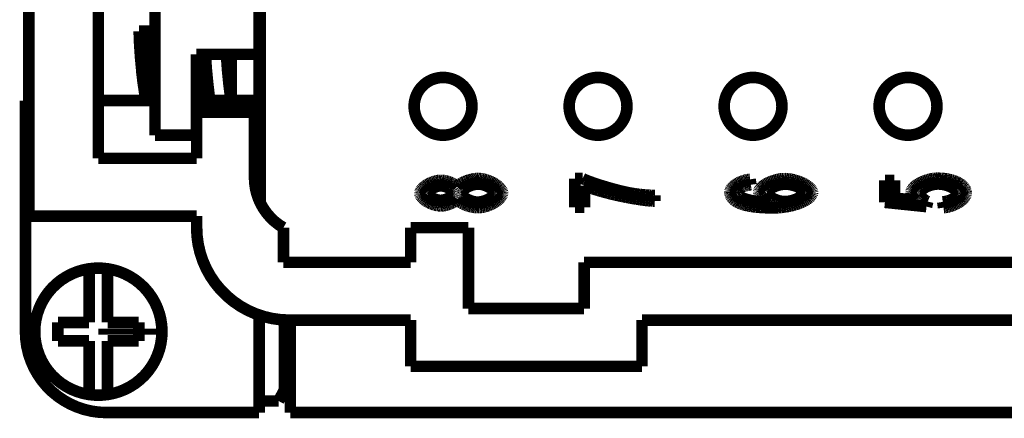
# Model space of a CAD drawing. Units: millimetres. Extents: x 0 to 210, y 0 to 297.
# Drawn here: x 24 to 66, y 78 to 95 of the extents above; entities that cross this region are included whole.
import ezdxf

# ---------------------------------------------------------------- set-up
doc = ezdxf.new("R2010")
doc.units = ezdxf.units.MM
doc.linetypes.add('CHAIN', pattern=[4, 1, -1, 1, -1])
doc.layers.add('Mittelpunktmarkierung_TC_020513_DIN_', color=7, linetype='Continuous')
doc.layers.add('Sichtbare_Kanten_TC_020513_DIN_', color=7, linetype='Continuous')

# ---------------------------------------------------------------- blocks, each defined once
blk = doc.blocks.new('TOP', base_point=(105, 148.5))
at = {"layer": 'Mittelpunktmarkierung_TC_020513_DIN_', "color": 7, "linetype": 'CHAIN', "const_width": 0.25}
blk.add_lwpolyline([(29.651, 81.92), (27.151, 81.92)], dxfattribs=at)
at = {"layer": 'Sichtbare_Kanten_TC_020513_DIN_', "color": 7, "linetype": 'Continuous', "const_width": 0.5}
for points in [[(24.151, 86.92), (24.151, 103.92)], [(34.151, 87.495), (34.151, 101.835)], [(27.151, 89.42), (27.151, 101.42)], [(29.601, 100.42), (29.601, 90.42)], [(34.101, 93.92), (34.101, 96.92)], [(28.914, 94.92), (29.21, 94.92)], [(29.21, 94.92), (29.21, 91.92)], [(29.601, 94.92), (29.21, 94.92)], [(31.391, 90.42), (31.391, 93.92)], [(31.391, 93.92), (32.101, 93.92)], [(31.401, 93.92), (31.401, 91.92)], [(34.101, 93.92), (32.101, 93.92)], [(32.901, 91.92), (32.901, 93.92)], [(34.101, 93.92), (34.101, 91.92)], [(29.028, 93.17), (29.034, 93.17)], [(24.001, 91.92), (24.001, 81.92)], [(24.151, 91.92), (24.001, 91.92)], [(29.601, 91.92), (27.151, 91.92)], [(32.901, 91.92), (31.391, 91.92)], [(32.901, 91.42), (32.901, 91.92)], [(34.101, 91.92), (32.901, 91.92)], [(34.101, 91.92), (34.101, 87.605)], [(31.401, 91.42), (31.401, 89.42)], [(33.901, 91.42), (31.401, 91.42)], [(33.901, 88.585), (33.901, 91.42)], [(34.101, 90.92), (34.151, 90.92)], [(29.601, 90.42), (31.391, 90.42)], [(31.401, 89.42), (27.151, 89.42)], [(41.32, 88.258), (41.364, 88.286)], [(41.364, 88.286), (41.41, 88.312)], [(41.41, 88.312), (41.458, 88.337)], [(41.458, 88.337), (41.507, 88.361)], [(41.507, 88.361), (41.557, 88.382)], [(41.557, 88.382), (41.608, 88.402)], [(41.608, 88.402), (41.66, 88.419)], [(41.66, 88.419), (41.712, 88.434)], [(41.712, 88.434), (41.763, 88.447)], [(41.763, 88.447), (41.815, 88.457)], [(41.815, 88.457), (41.865, 88.465)], [(41.865, 88.465), (41.915, 88.469)], [(41.915, 88.469), (41.963, 88.471)], [(41.963, 88.471), (41.994, 88.47)], [(41.994, 88.47), (42.026, 88.468)], [(42.026, 88.468), (42.059, 88.464)], [(42.059, 88.464), (42.093, 88.46)], [(42.093, 88.46), (42.127, 88.454)], [(42.127, 88.454), (42.162, 88.447)], [(42.162, 88.447), (42.196, 88.438)], [(42.196, 88.438), (42.231, 88.429)], [(42.231, 88.429), (42.266, 88.419)], [(42.266, 88.419), (42.301, 88.407)], [(42.301, 88.407), (42.335, 88.395)], [(42.335, 88.395), (42.368, 88.382)], [(42.368, 88.382), (42.401, 88.369)], [(42.401, 88.369), (42.433, 88.355)], [(42.433, 88.355), (42.464, 88.34)], [(42.464, 88.34), (42.493, 88.324)], [(42.493, 88.324), (42.521, 88.308)], [(42.521, 88.308), (42.548, 88.292)], [(42.548, 88.292), (42.573, 88.275)], [(42.745, 88.276), (42.773, 88.297)], [(42.773, 88.297), (42.804, 88.319)], [(42.804, 88.319), (42.837, 88.339)], [(42.837, 88.339), (42.872, 88.36)], [(42.872, 88.36), (42.909, 88.379)], [(42.909, 88.379), (42.949, 88.398)], [(42.949, 88.398), (42.989, 88.417)], [(42.989, 88.417), (43.031, 88.434)], [(43.031, 88.434), (43.075, 88.451)], [(43.075, 88.451), (43.119, 88.466)], [(43.119, 88.466), (43.164, 88.481)], [(43.164, 88.481), (43.209, 88.494)], [(43.209, 88.494), (43.255, 88.506)], [(43.255, 88.506), (43.301, 88.517)], [(43.301, 88.517), (43.346, 88.526)], [(43.367, 88.279), (43.326, 88.268)], [(43.346, 88.526), (43.392, 88.534)], [(43.408, 88.288), (43.367, 88.279)], [(43.392, 88.534), (43.436, 88.54)], [(43.449, 88.295), (43.408, 88.288)], [(43.436, 88.54), (43.48, 88.544)], [(43.49, 88.301), (43.449, 88.295)], [(43.48, 88.544), (43.523, 88.547)], [(43.53, 88.304), (43.49, 88.301)], [(43.523, 88.547), (43.564, 88.548)], [(43.569, 88.305), (43.53, 88.304)], [(43.564, 88.548), (43.621, 88.546)], [(43.608, 88.304), (43.569, 88.305)], [(43.647, 88.301), (43.608, 88.304)], [(43.621, 88.546), (43.679, 88.541)], [(43.687, 88.296), (43.647, 88.301)], [(43.679, 88.541), (43.738, 88.533)], [(43.727, 88.288), (43.687, 88.296)], [(43.767, 88.279), (43.727, 88.288)], [(43.738, 88.533), (43.798, 88.521)], [(43.807, 88.269), (43.767, 88.279)], [(43.798, 88.521), (43.858, 88.506)], [(43.858, 88.506), (43.919, 88.489)], [(43.919, 88.489), (43.978, 88.469)], [(43.978, 88.469), (44.038, 88.447)], [(44.038, 88.447), (44.096, 88.423)], [(44.096, 88.423), (44.153, 88.396)], [(44.153, 88.396), (44.208, 88.368)], [(44.208, 88.368), (44.262, 88.338)], [(44.262, 88.338), (44.313, 88.307)], [(44.313, 88.307), (44.361, 88.274)], [(47.751, 87.3), (47.751, 88.543)], [(47.751, 88.543), (48.084, 88.543)], [(48.084, 88.543), (48.133, 88.519)], [(48.133, 88.519), (48.19, 88.493)], [(48.19, 88.493), (48.254, 88.467)], [(48.254, 88.467), (48.325, 88.438)], [(48.325, 88.438), (48.402, 88.409)], [(48.402, 88.409), (48.485, 88.379)], [(48.485, 88.379), (48.573, 88.348)], [(48.573, 88.348), (48.665, 88.317)], [(48.665, 88.317), (48.761, 88.285)], [(48.761, 88.285), (48.859, 88.254)], [(54.655, 88.259), (54.693, 88.286)], [(54.693, 88.286), (54.734, 88.313)], [(54.734, 88.313), (54.777, 88.338)], [(54.777, 88.338), (54.822, 88.363)], [(54.822, 88.363), (54.868, 88.386)], [(54.868, 88.386), (54.916, 88.407)], [(54.916, 88.407), (54.965, 88.427)], [(54.965, 88.427), (55.015, 88.445)], [(55.015, 88.445), (55.066, 88.462)], [(55.066, 88.462), (55.117, 88.476)], [(55.117, 88.476), (55.169, 88.488)], [(55.169, 88.488), (55.22, 88.498)], [(55.22, 88.498), (55.272, 88.506)], [(55.272, 88.506), (55.323, 88.511)], [(55.323, 88.511), (55.358, 88.276)], [(55.921, 88.259), (55.968, 88.29)], [(55.968, 88.29), (56.019, 88.32)], [(56.019, 88.32), (56.073, 88.348)], [(56.073, 88.348), (56.129, 88.375)], [(56.129, 88.375), (56.188, 88.401)], [(56.188, 88.401), (56.249, 88.426)], [(56.249, 88.426), (56.311, 88.448)], [(56.311, 88.448), (56.375, 88.469)], [(56.375, 88.469), (56.439, 88.487)], [(56.439, 88.487), (56.504, 88.504)], [(56.504, 88.504), (56.57, 88.517)], [(56.57, 88.517), (56.635, 88.528)], [(56.671, 88.284), (56.625, 88.275)], [(56.635, 88.528), (56.7, 88.536)], [(56.717, 88.291), (56.671, 88.284)], [(56.7, 88.536), (56.765, 88.541)], [(56.763, 88.296), (56.717, 88.291)], [(56.809, 88.299), (56.763, 88.296)], [(56.765, 88.541), (56.828, 88.543)], [(56.855, 88.3), (56.809, 88.299)], [(56.828, 88.543), (56.885, 88.541)], [(56.902, 88.299), (56.855, 88.3)], [(56.885, 88.541), (56.946, 88.536)], [(56.95, 88.296), (56.902, 88.299)], [(56.946, 88.536), (57.01, 88.529)], [(56.998, 88.291), (56.95, 88.296)], [(57.046, 88.284), (56.998, 88.291)], [(57.01, 88.529), (57.077, 88.518)], [(57.093, 88.275), (57.046, 88.284)], [(57.077, 88.518), (57.146, 88.504)], [(57.146, 88.504), (57.216, 88.488)], [(57.216, 88.488), (57.286, 88.469)], [(57.286, 88.469), (57.355, 88.447)], [(57.355, 88.447), (57.424, 88.424)], [(57.424, 88.424), (57.491, 88.398)], [(57.491, 88.398), (57.556, 88.37)], [(57.556, 88.37), (57.619, 88.341)], [(57.619, 88.341), (57.678, 88.31)], [(57.678, 88.31), (57.734, 88.277)], [(57.734, 88.277), (57.786, 88.244)], [(61.151, 87.516), (61.151, 88.468)], [(61.151, 88.468), (61.562, 88.468)], [(61.562, 88.468), (61.562, 87.703)], [(62.509, 88.262), (62.557, 88.294)], [(62.557, 88.294), (62.608, 88.325)], [(62.608, 88.325), (62.662, 88.355)], [(62.662, 88.355), (62.718, 88.384)], [(62.718, 88.384), (62.777, 88.411)], [(62.777, 88.411), (62.838, 88.437)], [(62.838, 88.437), (62.9, 88.46)], [(62.9, 88.46), (62.964, 88.482)], [(62.964, 88.482), (63.028, 88.501)], [(63.028, 88.501), (63.093, 88.518)], [(63.093, 88.518), (63.159, 88.532)], [(63.159, 88.532), (63.224, 88.544)], [(63.223, 88.281), (63.176, 88.27)], [(63.269, 88.291), (63.223, 88.281)], [(63.224, 88.544), (63.289, 88.552)], [(63.316, 88.298), (63.269, 88.291)], [(63.289, 88.552), (63.353, 88.557)], [(63.363, 88.304), (63.316, 88.298)], [(63.353, 88.557), (63.416, 88.559)], [(63.41, 88.307), (63.363, 88.304)], [(63.456, 88.308), (63.41, 88.307)], [(63.416, 88.559), (63.455, 88.559)], [(63.455, 88.559), (63.495, 88.558)], [(63.505, 88.307), (63.456, 88.308)], [(63.495, 88.558), (63.533, 88.556)], [(63.554, 88.303), (63.505, 88.307)], [(63.533, 88.556), (63.571, 88.555)], [(63.604, 88.298), (63.554, 88.303)], [(63.571, 88.555), (63.609, 88.552)], [(63.654, 88.29), (63.604, 88.298)], [(63.609, 88.552), (63.646, 88.549)], [(63.646, 88.549), (63.683, 88.546)], [(63.703, 88.28), (63.654, 88.29)], [(63.683, 88.546), (63.72, 88.542)], [(63.753, 88.269), (63.703, 88.28)], [(63.72, 88.542), (63.756, 88.537)], [(63.756, 88.537), (63.791, 88.532)], [(63.791, 88.532), (63.826, 88.527)], [(63.826, 88.527), (63.861, 88.521)], [(63.861, 88.521), (63.895, 88.514)], [(63.895, 88.514), (63.929, 88.507)], [(63.929, 88.507), (63.962, 88.499)], [(63.962, 88.499), (63.994, 88.491)], [(63.994, 88.491), (64.027, 88.483)], [(64.027, 88.483), (64.059, 88.473)], [(64.059, 88.473), (64.09, 88.464)], [(64.09, 88.464), (64.121, 88.453)], [(64.121, 88.453), (64.151, 88.442)], [(64.151, 88.442), (64.181, 88.431)], [(64.181, 88.431), (64.211, 88.419)], [(64.211, 88.419), (64.24, 88.407)], [(64.24, 88.407), (64.275, 88.391)], [(64.275, 88.391), (64.308, 88.375)], [(64.308, 88.375), (64.34, 88.359)], [(64.34, 88.359), (64.37, 88.342)], [(64.37, 88.342), (64.399, 88.324)], [(64.399, 88.324), (64.426, 88.306)], [(64.426, 88.306), (64.452, 88.288)], [(64.452, 88.288), (64.476, 88.269)], [(41.051, 87.913), (41.054, 87.945)], [(41.054, 87.882), (41.051, 87.913)], [(41.054, 87.945), (41.062, 87.977)], [(41.061, 87.85), (41.054, 87.882)], [(41.062, 87.977), (41.075, 88.009)], [(41.075, 88.009), (41.092, 88.042)], [(41.092, 88.042), (41.114, 88.074)], [(41.114, 88.074), (41.14, 88.106)], [(41.14, 88.106), (41.17, 88.138)], [(41.17, 88.138), (41.203, 88.169)], [(41.203, 88.169), (41.239, 88.2)], [(41.239, 88.2), (41.278, 88.23)], [(41.278, 88.23), (41.32, 88.258)], [(41.405, 87.933), (41.403, 87.916)], [(41.403, 87.916), (41.405, 87.899)], [(41.41, 87.95), (41.405, 87.933)], [(41.405, 87.899), (41.409, 87.881)], [(41.409, 87.881), (41.417, 87.863)], [(41.417, 87.968), (41.41, 87.95)], [(41.428, 87.985), (41.417, 87.968)], [(41.417, 87.863), (41.427, 87.846)], [(41.441, 88.003), (41.428, 87.985)], [(41.457, 88.021), (41.441, 88.003)], [(41.475, 88.039), (41.457, 88.021)], [(41.496, 88.056), (41.475, 88.039)], [(41.518, 88.073), (41.496, 88.056)], [(41.542, 88.09), (41.518, 88.073)], [(41.567, 88.106), (41.542, 88.09)], [(41.594, 88.122), (41.567, 88.106)], [(41.622, 88.137), (41.594, 88.122)], [(41.651, 88.151), (41.622, 88.137)], [(41.681, 88.164), (41.651, 88.151)], [(41.712, 88.177), (41.681, 88.164)], [(41.743, 88.188), (41.712, 88.177)], [(41.775, 88.198), (41.743, 88.188)], [(41.806, 88.207), (41.775, 88.198)], [(41.838, 88.214), (41.806, 88.207)], [(41.869, 88.22), (41.838, 88.214)], [(41.9, 88.224), (41.869, 88.22)], [(41.931, 88.227), (41.9, 88.224)], [(41.961, 88.228), (41.931, 88.227)], [(41.989, 88.227), (41.961, 88.228)], [(42.019, 88.225), (41.989, 88.227)], [(42.049, 88.22), (42.019, 88.225)], [(42.079, 88.215), (42.049, 88.22)], [(42.11, 88.207), (42.079, 88.215)], [(42.141, 88.199), (42.11, 88.207)], [(42.171, 88.189), (42.141, 88.199)], [(42.201, 88.178), (42.171, 88.189)], [(42.231, 88.166), (42.201, 88.178)], [(42.26, 88.153), (42.231, 88.166)], [(42.288, 88.139), (42.26, 88.153)], [(42.315, 88.124), (42.288, 88.139)], [(42.341, 88.109), (42.315, 88.124)], [(42.366, 88.093), (42.341, 88.109)], [(42.389, 88.076), (42.366, 88.093)], [(42.41, 88.059), (42.389, 88.076)], [(42.43, 88.042), (42.41, 88.059)], [(42.447, 88.024), (42.43, 88.042)], [(42.463, 88.007), (42.447, 88.024)], [(42.475, 87.989), (42.463, 88.007)], [(42.486, 87.971), (42.475, 87.989)], [(42.475, 87.846), (42.486, 87.864)], [(42.493, 87.953), (42.486, 87.971)], [(42.486, 87.864), (42.493, 87.883)], [(42.498, 87.936), (42.493, 87.953)], [(42.493, 87.883), (42.498, 87.901)], [(42.5, 87.919), (42.498, 87.936)], [(42.498, 87.901), (42.5, 87.919)], [(42.573, 88.275), (42.596, 88.258)], [(42.596, 88.258), (42.616, 88.241)], [(42.616, 88.241), (42.635, 88.223)], [(42.635, 88.223), (42.651, 88.206)], [(42.651, 88.206), (42.665, 88.188)], [(42.665, 88.188), (42.68, 88.21)], [(42.68, 88.21), (42.698, 88.232)], [(42.698, 88.232), (42.72, 88.254)], [(42.72, 88.254), (42.745, 88.276)], [(42.854, 87.932), (42.852, 87.911)], [(42.852, 87.911), (42.854, 87.889)], [(42.86, 87.954), (42.854, 87.932)], [(42.854, 87.889), (42.86, 87.868)], [(42.87, 87.977), (42.86, 87.954)], [(42.86, 87.868), (42.869, 87.846)], [(42.883, 87.999), (42.87, 87.977)], [(42.9, 88.022), (42.883, 87.999)], [(42.92, 88.044), (42.9, 88.022)], [(42.943, 88.067), (42.92, 88.044)], [(42.968, 88.089), (42.943, 88.067)], [(42.996, 88.111), (42.968, 88.089)], [(43.027, 88.132), (42.996, 88.111)], [(43.059, 88.152), (43.027, 88.132)], [(43.093, 88.172), (43.059, 88.152)], [(43.129, 88.191), (43.093, 88.172)], [(43.167, 88.209), (43.129, 88.191)], [(43.205, 88.226), (43.167, 88.209)], [(43.245, 88.241), (43.205, 88.226)], [(43.285, 88.255), (43.245, 88.241)], [(43.326, 88.268), (43.285, 88.255)], [(43.847, 88.256), (43.807, 88.269)], [(43.886, 88.242), (43.847, 88.256)], [(43.925, 88.227), (43.886, 88.242)], [(43.963, 88.211), (43.925, 88.227)], [(43.999, 88.193), (43.963, 88.211)], [(44.034, 88.175), (43.999, 88.193)], [(44.068, 88.156), (44.034, 88.175)], [(44.099, 88.136), (44.068, 88.156)], [(44.129, 88.115), (44.099, 88.136)], [(44.157, 88.094), (44.129, 88.115)], [(44.182, 88.072), (44.157, 88.094)], [(44.204, 88.05), (44.182, 88.072)], [(44.224, 88.028), (44.204, 88.05)], [(44.24, 88.006), (44.224, 88.028)], [(44.253, 87.983), (44.24, 88.006)], [(44.24, 87.835), (44.253, 87.858)], [(44.263, 87.962), (44.253, 87.983)], [(44.253, 87.858), (44.263, 87.879)], [(44.269, 87.94), (44.263, 87.962)], [(44.263, 87.879), (44.269, 87.9)], [(44.271, 87.919), (44.269, 87.94)], [(44.269, 87.9), (44.271, 87.919)], [(44.361, 88.274), (44.406, 88.24)], [(44.406, 88.24), (44.448, 88.206)], [(44.448, 88.206), (44.486, 88.17)], [(44.486, 88.17), (44.521, 88.134)], [(44.521, 88.134), (44.55, 88.098)], [(44.55, 88.098), (44.576, 88.061)], [(44.576, 88.061), (44.596, 88.024)], [(44.596, 88.024), (44.611, 87.988)], [(44.611, 87.988), (44.62, 87.952)], [(44.62, 87.88), (44.611, 87.844)], [(44.62, 87.952), (44.623, 87.916)], [(44.623, 87.916), (44.62, 87.88)], [(48.234, 88.21), (48.165, 88.241)], [(48.165, 88.241), (48.165, 87.3)], [(48.317, 88.177), (48.234, 88.21)], [(48.413, 88.141), (48.317, 88.177)], [(48.52, 88.104), (48.413, 88.141)], [(48.638, 88.066), (48.52, 88.104)], [(48.765, 88.027), (48.638, 88.066)], [(48.9, 87.988), (48.765, 88.027)], [(48.859, 88.254), (48.961, 88.222)], [(49.041, 87.949), (48.9, 87.988)], [(48.961, 88.222), (49.065, 88.191)], [(49.189, 87.91), (49.041, 87.949)], [(49.065, 88.191), (49.169, 88.16)], [(49.169, 88.16), (49.275, 88.129)], [(49.34, 87.872), (49.189, 87.91)], [(49.275, 88.129), (49.381, 88.1)], [(49.495, 87.835), (49.34, 87.872)], [(49.381, 88.1), (49.486, 88.072)], [(49.486, 88.072), (49.591, 88.044)], [(49.591, 88.044), (49.693, 88.018)], [(49.693, 88.018), (49.794, 87.994)], [(49.794, 87.994), (49.892, 87.972)], [(49.892, 87.972), (49.986, 87.951)], [(49.986, 87.951), (50.076, 87.932)], [(50.076, 87.932), (50.162, 87.916)], [(50.162, 87.916), (50.243, 87.903)], [(50.243, 87.903), (50.279, 87.897)], [(50.279, 87.897), (50.317, 87.891)], [(50.317, 87.891), (50.354, 87.885)], [(50.354, 87.885), (50.392, 87.88)], [(50.392, 87.88), (50.43, 87.875)], [(50.43, 87.875), (50.468, 87.87)], [(50.468, 87.87), (50.506, 87.865)], [(50.506, 87.865), (50.545, 87.861)], [(50.545, 87.861), (50.584, 87.856)], [(50.584, 87.856), (50.624, 87.852)], [(50.624, 87.852), (50.663, 87.848)], [(54.451, 87.967), (54.453, 87.995)], [(54.452, 87.941), (54.451, 87.967)], [(54.454, 87.917), (54.452, 87.941)], [(54.453, 87.995), (54.46, 88.024)], [(54.457, 87.893), (54.454, 87.917)], [(54.462, 87.869), (54.457, 87.893)], [(54.46, 88.024), (54.472, 88.054)], [(54.468, 87.845), (54.462, 87.869)], [(54.472, 88.054), (54.487, 88.084)], [(54.487, 88.084), (54.507, 88.113)], [(54.507, 88.113), (54.53, 88.143)], [(54.53, 88.143), (54.557, 88.173)], [(54.557, 88.173), (54.586, 88.202)], [(54.586, 88.202), (54.619, 88.231)], [(54.619, 88.231), (54.655, 88.259)], [(54.804, 87.974), (54.803, 87.962)], [(54.803, 87.962), (54.803, 87.951)], [(54.803, 87.951), (54.803, 87.941)], [(54.803, 87.941), (54.804, 87.932)], [(54.806, 87.985), (54.804, 87.974)], [(54.804, 87.932), (54.805, 87.923)], [(54.805, 87.923), (54.806, 87.914)], [(54.808, 87.996), (54.806, 87.985)], [(54.806, 87.914), (54.808, 87.905)], [(54.811, 88.008), (54.808, 87.996)], [(54.808, 87.905), (54.81, 87.896)], [(54.81, 87.896), (54.813, 87.887)], [(54.815, 88.018), (54.811, 88.008)], [(54.813, 87.887), (54.816, 87.879)], [(54.819, 88.029), (54.815, 88.018)], [(54.816, 87.879), (54.819, 87.87)], [(54.824, 88.04), (54.819, 88.029)], [(54.819, 87.87), (54.823, 87.861)], [(54.823, 87.861), (54.827, 87.853)], [(54.829, 88.05), (54.824, 88.04)], [(54.827, 87.853), (54.832, 87.845)], [(54.835, 88.061), (54.829, 88.05)], [(54.842, 88.071), (54.835, 88.061)], [(54.849, 88.081), (54.842, 88.071)], [(54.857, 88.09), (54.849, 88.081)], [(54.866, 88.1), (54.857, 88.09)], [(54.875, 88.11), (54.866, 88.1)], [(54.885, 88.119), (54.875, 88.11)], [(54.896, 88.128), (54.885, 88.119)], [(54.907, 88.137), (54.896, 88.128)], [(54.919, 88.146), (54.907, 88.137)], [(54.931, 88.155), (54.919, 88.146)], [(54.944, 88.163), (54.931, 88.155)], [(54.958, 88.172), (54.944, 88.163)], [(54.972, 88.18), (54.958, 88.172)], [(54.987, 88.188), (54.972, 88.18)], [(54.997, 88.193), (54.987, 88.188)], [(55.008, 88.197), (54.997, 88.193)], [(55.019, 88.202), (55.008, 88.197)], [(55.03, 88.206), (55.019, 88.202)], [(55.042, 88.21), (55.03, 88.206)], [(55.054, 88.215), (55.042, 88.21)], [(55.067, 88.219), (55.054, 88.215)], [(55.081, 88.223), (55.067, 88.219)], [(55.094, 88.227), (55.081, 88.223)], [(55.109, 88.231), (55.094, 88.227)], [(55.123, 88.234), (55.109, 88.231)], [(55.139, 88.238), (55.123, 88.234)], [(55.154, 88.242), (55.139, 88.238)], [(55.17, 88.245), (55.154, 88.242)], [(55.187, 88.249), (55.17, 88.245)], [(55.204, 88.252), (55.187, 88.249)], [(55.222, 88.255), (55.204, 88.252)], [(55.24, 88.259), (55.222, 88.255)], [(55.258, 88.262), (55.24, 88.259)], [(55.277, 88.265), (55.258, 88.262)], [(55.297, 88.268), (55.277, 88.265)], [(55.317, 88.271), (55.297, 88.268)], [(55.337, 88.273), (55.317, 88.271)], [(55.358, 88.276), (55.337, 88.273)], [(55.694, 87.977), (55.697, 88.007)], [(55.695, 87.96), (55.694, 87.977)], [(55.699, 87.941), (55.695, 87.96)], [(55.697, 88.007), (55.707, 88.038)], [(55.704, 87.922), (55.699, 87.941)], [(55.712, 87.901), (55.704, 87.922)], [(55.707, 88.038), (55.722, 88.069)], [(55.722, 87.88), (55.712, 87.901)], [(55.722, 88.069), (55.743, 88.101)], [(55.734, 87.859), (55.722, 87.88)], [(55.747, 87.837), (55.734, 87.859)], [(55.743, 88.101), (55.77, 88.133)], [(55.77, 88.133), (55.801, 88.165)], [(55.801, 88.165), (55.837, 88.197)], [(55.837, 88.197), (55.877, 88.228)], [(55.877, 88.228), (55.921, 88.259)], [(56.075, 87.95), (56.073, 87.929)], [(56.073, 87.929), (56.075, 87.909)], [(56.081, 87.97), (56.075, 87.95)], [(56.075, 87.909), (56.081, 87.888)], [(56.092, 87.991), (56.081, 87.97)], [(56.081, 87.888), (56.092, 87.867)], [(56.106, 88.012), (56.092, 87.991)], [(56.092, 87.867), (56.106, 87.845)], [(56.123, 88.034), (56.106, 88.012)], [(56.144, 88.055), (56.123, 88.034)], [(56.168, 88.076), (56.144, 88.055)], [(56.195, 88.097), (56.168, 88.076)], [(56.225, 88.117), (56.195, 88.097)], [(56.257, 88.137), (56.225, 88.117)], [(56.291, 88.156), (56.257, 88.137)], [(56.328, 88.175), (56.291, 88.156)], [(56.366, 88.192), (56.328, 88.175)], [(56.406, 88.209), (56.366, 88.192)], [(56.448, 88.225), (56.406, 88.209)], [(56.491, 88.24), (56.448, 88.225)], [(56.535, 88.253), (56.491, 88.24)], [(56.579, 88.265), (56.535, 88.253)], [(56.625, 88.275), (56.579, 88.265)], [(57.141, 88.264), (57.093, 88.275)], [(57.188, 88.252), (57.141, 88.264)], [(57.233, 88.239), (57.188, 88.252)], [(57.278, 88.225), (57.233, 88.239)], [(57.322, 88.209), (57.278, 88.225)], [(57.364, 88.192), (57.322, 88.209)], [(57.404, 88.175), (57.364, 88.192)], [(57.442, 88.156), (57.404, 88.175)], [(57.478, 88.137), (57.442, 88.156)], [(57.512, 88.118), (57.478, 88.137)], [(57.543, 88.098), (57.512, 88.118)], [(57.571, 88.077), (57.543, 88.098)], [(57.596, 88.057), (57.571, 88.077)], [(57.618, 88.036), (57.596, 88.057)], [(57.617, 87.837), (57.636, 87.859)], [(57.637, 88.016), (57.618, 88.036)], [(57.636, 87.859), (57.651, 87.88)], [(57.651, 87.996), (57.637, 88.016)], [(57.662, 87.976), (57.651, 87.996)], [(57.651, 87.88), (57.662, 87.9)], [(57.669, 87.956), (57.662, 87.976)], [(57.662, 87.9), (57.669, 87.92)], [(57.671, 87.937), (57.669, 87.956)], [(57.669, 87.92), (57.671, 87.937)], [(57.786, 88.244), (57.833, 88.21)], [(57.833, 88.21), (57.876, 88.175)], [(57.876, 88.175), (57.914, 88.14)], [(57.914, 88.14), (57.947, 88.105)], [(57.947, 88.105), (57.974, 88.071)], [(57.974, 88.071), (57.995, 88.037)], [(58.007, 87.867), (57.987, 87.829)], [(57.995, 88.037), (58.011, 88.004)], [(58.019, 87.905), (58.007, 87.867)], [(58.011, 88.004), (58.02, 87.972)], [(58.023, 87.943), (58.019, 87.905)], [(58.02, 87.972), (58.023, 87.943)], [(62.282, 87.964), (62.285, 87.996)], [(62.282, 87.948), (62.282, 87.964)], [(62.284, 87.932), (62.282, 87.948)], [(62.286, 87.916), (62.284, 87.932)], [(62.285, 87.996), (62.295, 88.028)], [(62.288, 87.901), (62.286, 87.916)], [(62.292, 87.885), (62.288, 87.901)], [(62.296, 87.869), (62.292, 87.885)], [(62.295, 88.028), (62.31, 88.062)], [(62.301, 87.854), (62.296, 87.869)], [(62.306, 87.838), (62.301, 87.854)], [(62.31, 88.062), (62.331, 88.095)], [(62.331, 88.095), (62.358, 88.129)], [(62.358, 88.129), (62.389, 88.163)], [(62.389, 88.163), (62.425, 88.196)], [(62.425, 88.196), (62.465, 88.23)], [(62.465, 88.23), (62.509, 88.262)], [(62.663, 87.923), (62.661, 87.9)], [(62.661, 87.9), (62.662, 87.885)], [(62.662, 87.885), (62.665, 87.87)], [(62.67, 87.947), (62.663, 87.923)], [(62.665, 87.87), (62.669, 87.854)], [(62.669, 87.854), (62.676, 87.838)], [(62.68, 87.97), (62.67, 87.947)], [(62.694, 87.994), (62.68, 87.97)], [(62.712, 88.018), (62.694, 87.994)], [(62.733, 88.041), (62.712, 88.018)], [(62.758, 88.065), (62.733, 88.041)], [(62.785, 88.088), (62.758, 88.065)], [(62.815, 88.11), (62.785, 88.088)], [(62.848, 88.132), (62.815, 88.11)], [(62.883, 88.153), (62.848, 88.132)], [(62.92, 88.173), (62.883, 88.153)], [(62.959, 88.192), (62.92, 88.173)], [(63, 88.21), (62.959, 88.192)], [(63.043, 88.227), (63, 88.21)], [(63.086, 88.243), (63.043, 88.227)], [(63.131, 88.257), (63.086, 88.243)], [(63.176, 88.27), (63.131, 88.257)], [(63.802, 88.256), (63.753, 88.269)], [(63.85, 88.241), (63.802, 88.256)], [(63.897, 88.226), (63.85, 88.241)], [(63.943, 88.208), (63.897, 88.226)], [(63.987, 88.19), (63.943, 88.208)], [(64.029, 88.17), (63.987, 88.19)], [(64.07, 88.15), (64.029, 88.17)], [(64.108, 88.129), (64.07, 88.15)], [(64.143, 88.107), (64.108, 88.129)], [(64.176, 88.085), (64.143, 88.107)], [(64.206, 88.062), (64.176, 88.085)], [(64.233, 88.039), (64.206, 88.062)], [(64.256, 88.016), (64.233, 88.039)], [(64.276, 87.993), (64.256, 88.016)], [(64.291, 87.97), (64.276, 87.993)], [(64.303, 87.947), (64.291, 87.97)], [(64.297, 87.847), (64.306, 87.866)], [(64.31, 87.925), (64.303, 87.947)], [(64.306, 87.866), (64.311, 87.885)], [(64.312, 87.903), (64.31, 87.925)], [(64.311, 87.885), (64.312, 87.903)], [(64.476, 88.269), (64.499, 88.25)], [(64.499, 88.25), (64.52, 88.23)], [(64.52, 88.23), (64.54, 88.209)], [(64.54, 88.209), (64.558, 88.189)], [(64.558, 88.189), (64.575, 88.167)], [(64.575, 88.167), (64.591, 88.146)], [(64.591, 88.146), (64.605, 88.124)], [(64.605, 88.124), (64.617, 88.101)], [(64.617, 88.101), (64.628, 88.078)], [(64.628, 88.078), (64.638, 88.054)], [(64.638, 88.054), (64.646, 88.03)], [(64.646, 88.03), (64.653, 88.006)], [(64.653, 88.006), (64.658, 87.98)], [(64.662, 87.87), (64.654, 87.836)], [(64.658, 87.98), (64.661, 87.955)], [(64.661, 87.955), (64.664, 87.929)], [(64.664, 87.903), (64.662, 87.87)], [(64.664, 87.929), (64.664, 87.903)], [(41.074, 87.818), (41.061, 87.85)], [(41.091, 87.785), (41.074, 87.818)], [(41.113, 87.753), (41.091, 87.785)], [(41.138, 87.721), (41.113, 87.753)], [(41.167, 87.69), (41.138, 87.721)], [(41.2, 87.659), (41.167, 87.69)], [(41.236, 87.628), (41.2, 87.659)], [(41.274, 87.599), (41.236, 87.628)], [(41.315, 87.57), (41.274, 87.599)], [(41.359, 87.543), (41.315, 87.57)], [(41.404, 87.517), (41.359, 87.543)], [(41.451, 87.493), (41.404, 87.517)], [(41.427, 87.846), (41.44, 87.828)], [(41.44, 87.828), (41.456, 87.81)], [(41.5, 87.47), (41.451, 87.493)], [(41.456, 87.81), (41.473, 87.792)], [(41.473, 87.792), (41.493, 87.775)], [(41.493, 87.775), (41.514, 87.757)], [(41.549, 87.448), (41.5, 87.47)], [(41.514, 87.757), (41.537, 87.741)], [(41.537, 87.741), (41.562, 87.724)], [(41.6, 87.429), (41.549, 87.448)], [(41.562, 87.724), (41.588, 87.709)], [(41.588, 87.709), (41.615, 87.694)], [(41.651, 87.412), (41.6, 87.429)], [(41.615, 87.694), (41.643, 87.68)], [(41.643, 87.68), (41.672, 87.667)], [(41.672, 87.667), (41.701, 87.654)], [(41.701, 87.654), (41.731, 87.643)], [(41.731, 87.643), (41.761, 87.633)], [(41.761, 87.633), (41.791, 87.625)], [(41.791, 87.625), (41.821, 87.617)], [(41.821, 87.617), (41.851, 87.612)], [(41.851, 87.612), (41.88, 87.607)], [(41.88, 87.607), (41.909, 87.605)], [(41.909, 87.605), (41.937, 87.604)], [(41.937, 87.604), (41.968, 87.605)], [(41.968, 87.605), (42, 87.607)], [(42, 87.607), (42.032, 87.612)], [(42.032, 87.612), (42.065, 87.617)], [(42.065, 87.617), (42.097, 87.625)], [(42.097, 87.625), (42.129, 87.633)], [(42.129, 87.633), (42.161, 87.643)], [(42.161, 87.643), (42.193, 87.654)], [(42.193, 87.654), (42.224, 87.666)], [(42.224, 87.666), (42.254, 87.679)], [(42.254, 87.679), (42.283, 87.693)], [(42.283, 87.693), (42.311, 87.708)], [(42.332, 87.437), (42.297, 87.425)], [(42.311, 87.708), (42.338, 87.724)], [(42.366, 87.45), (42.332, 87.437)], [(42.338, 87.724), (42.363, 87.74)], [(42.363, 87.74), (42.387, 87.757)], [(42.399, 87.464), (42.366, 87.45)], [(42.387, 87.757), (42.409, 87.774)], [(42.431, 87.479), (42.399, 87.464)], [(42.409, 87.774), (42.429, 87.792)], [(42.429, 87.792), (42.447, 87.81)], [(42.462, 87.494), (42.431, 87.479)], [(42.447, 87.81), (42.462, 87.828)], [(42.462, 87.828), (42.475, 87.846)], [(42.492, 87.51), (42.462, 87.494)], [(42.521, 87.526), (42.492, 87.51)], [(42.547, 87.543), (42.521, 87.526)], [(42.572, 87.561), (42.547, 87.543)], [(42.595, 87.578), (42.572, 87.561)], [(42.616, 87.596), (42.595, 87.578)], [(42.635, 87.615), (42.616, 87.596)], [(42.651, 87.633), (42.635, 87.615)], [(42.665, 87.652), (42.651, 87.633)], [(42.677, 87.63), (42.665, 87.652)], [(42.693, 87.608), (42.677, 87.63)], [(42.713, 87.585), (42.693, 87.608)], [(42.736, 87.563), (42.713, 87.585)], [(42.761, 87.542), (42.736, 87.563)], [(42.79, 87.52), (42.761, 87.542)], [(42.822, 87.499), (42.79, 87.52)], [(42.855, 87.478), (42.822, 87.499)], [(42.892, 87.458), (42.855, 87.478)], [(42.869, 87.846), (42.883, 87.824)], [(42.883, 87.824), (42.899, 87.802)], [(42.93, 87.438), (42.892, 87.458)], [(42.899, 87.802), (42.919, 87.78)], [(42.919, 87.78), (42.941, 87.758)], [(42.969, 87.42), (42.93, 87.438)], [(42.941, 87.758), (42.967, 87.736)], [(42.967, 87.736), (42.994, 87.715)], [(42.994, 87.715), (43.024, 87.695)], [(43.024, 87.695), (43.056, 87.675)], [(43.056, 87.675), (43.089, 87.655)], [(43.089, 87.655), (43.125, 87.637)], [(43.125, 87.637), (43.161, 87.62)], [(43.161, 87.62), (43.199, 87.604)], [(43.199, 87.604), (43.237, 87.589)], [(43.237, 87.589), (43.277, 87.575)], [(43.277, 87.575), (43.317, 87.563)], [(43.317, 87.563), (43.357, 87.552)], [(43.357, 87.552), (43.397, 87.543)], [(43.397, 87.543), (43.437, 87.536)], [(43.437, 87.536), (43.476, 87.531)], [(43.476, 87.531), (43.515, 87.528)], [(43.515, 87.528), (43.553, 87.526)], [(43.553, 87.526), (43.586, 87.527)], [(43.586, 87.527), (43.621, 87.53)], [(43.621, 87.53), (43.658, 87.535)], [(43.658, 87.535), (43.697, 87.542)], [(43.697, 87.542), (43.738, 87.551)], [(43.738, 87.551), (43.779, 87.561)], [(43.779, 87.561), (43.821, 87.573)], [(43.821, 87.573), (43.862, 87.587)], [(43.862, 87.587), (43.904, 87.602)], [(43.904, 87.602), (43.944, 87.619)], [(43.944, 87.619), (43.984, 87.637)], [(43.984, 87.637), (44.022, 87.657)], [(44.022, 87.657), (44.058, 87.677)], [(44.058, 87.677), (44.092, 87.699)], [(44.092, 87.699), (44.124, 87.721)], [(44.149, 87.436), (44.092, 87.409)], [(44.124, 87.721), (44.153, 87.743)], [(44.205, 87.464), (44.149, 87.436)], [(44.153, 87.743), (44.18, 87.766)], [(44.18, 87.766), (44.203, 87.79)], [(44.203, 87.79), (44.223, 87.813)], [(44.259, 87.494), (44.205, 87.464)], [(44.223, 87.813), (44.24, 87.835)], [(44.31, 87.525), (44.259, 87.494)], [(44.359, 87.558), (44.31, 87.525)], [(44.405, 87.592), (44.359, 87.558)], [(44.447, 87.626), (44.405, 87.592)], [(44.486, 87.662), (44.447, 87.626)], [(44.52, 87.698), (44.486, 87.662)], [(44.55, 87.734), (44.52, 87.698)], [(44.575, 87.771), (44.55, 87.734)], [(44.596, 87.808), (44.575, 87.771)], [(44.611, 87.844), (44.596, 87.808)], [(49.652, 87.8), (49.495, 87.835)], [(49.809, 87.767), (49.652, 87.8)], [(49.966, 87.735), (49.809, 87.767)], [(50.121, 87.706), (49.966, 87.735)], [(50.273, 87.679), (50.121, 87.706)], [(50.42, 87.654), (50.273, 87.679)], [(50.561, 87.633), (50.42, 87.654)], [(50.694, 87.614), (50.561, 87.633)], [(50.663, 87.848), (50.703, 87.844)], [(50.82, 87.598), (50.694, 87.614)], [(50.703, 87.844), (50.744, 87.84)], [(50.744, 87.84), (50.784, 87.837)], [(50.784, 87.837), (50.825, 87.833)], [(50.935, 87.586), (50.82, 87.598)], [(50.825, 87.833), (50.866, 87.83)], [(50.866, 87.83), (50.908, 87.827)], [(50.908, 87.827), (50.949, 87.825)], [(51.038, 87.577), (50.935, 87.586)], [(50.949, 87.825), (50.991, 87.822)], [(50.991, 87.822), (51.034, 87.82)], [(51.034, 87.82), (51.076, 87.817)], [(51.129, 87.571), (51.038, 87.577)], [(51.076, 87.817), (51.119, 87.815)], [(51.119, 87.815), (51.162, 87.814)], [(51.206, 87.569), (51.129, 87.571)], [(51.162, 87.814), (51.206, 87.812)], [(51.206, 87.812), (51.206, 87.569)], [(54.476, 87.822), (54.468, 87.845)], [(54.485, 87.8), (54.476, 87.822)], [(54.495, 87.778), (54.485, 87.8)], [(54.507, 87.756), (54.495, 87.778)], [(54.52, 87.734), (54.507, 87.756)], [(54.535, 87.714), (54.52, 87.734)], [(54.551, 87.693), (54.535, 87.714)], [(54.568, 87.673), (54.551, 87.693)], [(54.587, 87.654), (54.568, 87.673)], [(54.607, 87.634), (54.587, 87.654)], [(54.629, 87.616), (54.607, 87.634)], [(54.652, 87.597), (54.629, 87.616)], [(54.676, 87.579), (54.652, 87.597)], [(54.702, 87.562), (54.676, 87.579)], [(54.729, 87.545), (54.702, 87.562)], [(54.757, 87.528), (54.729, 87.545)], [(54.787, 87.512), (54.757, 87.528)], [(54.819, 87.496), (54.787, 87.512)], [(54.851, 87.481), (54.819, 87.496)], [(54.832, 87.845), (54.837, 87.836)], [(54.837, 87.836), (54.842, 87.828)], [(54.842, 87.828), (54.848, 87.82)], [(54.848, 87.82), (54.854, 87.812)], [(54.891, 87.464), (54.851, 87.481)], [(54.854, 87.812), (54.861, 87.804)], [(54.861, 87.804), (54.868, 87.796)], [(54.868, 87.796), (54.875, 87.788)], [(54.875, 87.788), (54.883, 87.781)], [(54.883, 87.781), (54.891, 87.773)], [(54.891, 87.773), (54.9, 87.765)], [(54.932, 87.448), (54.891, 87.464)], [(54.9, 87.765), (54.909, 87.758)], [(54.909, 87.758), (54.918, 87.751)], [(54.918, 87.751), (54.938, 87.737)], [(54.975, 87.433), (54.932, 87.448)], [(54.938, 87.737), (54.963, 87.723)], [(54.963, 87.723), (54.992, 87.709)], [(55.02, 87.418), (54.975, 87.433)], [(54.992, 87.709), (55.024, 87.695)], [(55.024, 87.695), (55.061, 87.681)], [(55.061, 87.681), (55.1, 87.667)], [(55.1, 87.667), (55.143, 87.654)], [(55.143, 87.654), (55.189, 87.64)], [(55.189, 87.64), (55.237, 87.627)], [(55.237, 87.627), (55.288, 87.615)], [(55.288, 87.615), (55.342, 87.602)], [(55.342, 87.602), (55.397, 87.59)], [(55.397, 87.59), (55.455, 87.579)], [(55.455, 87.579), (55.514, 87.569)], [(55.514, 87.569), (55.575, 87.559)], [(55.575, 87.559), (55.638, 87.55)], [(55.638, 87.55), (55.701, 87.541)], [(55.701, 87.541), (55.766, 87.534)], [(55.762, 87.815), (55.747, 87.837)], [(55.779, 87.792), (55.762, 87.815)], [(55.766, 87.534), (55.831, 87.527)], [(55.798, 87.77), (55.779, 87.792)], [(55.817, 87.747), (55.798, 87.77)], [(55.839, 87.725), (55.817, 87.747)], [(55.831, 87.527), (55.897, 87.522)], [(55.861, 87.703), (55.839, 87.725)], [(55.884, 87.681), (55.861, 87.703)], [(55.909, 87.66), (55.884, 87.681)], [(55.897, 87.522), (55.963, 87.517)], [(55.934, 87.639), (55.909, 87.66)], [(55.961, 87.619), (55.934, 87.639)], [(55.988, 87.6), (55.961, 87.619)], [(55.963, 87.517), (56.029, 87.514)], [(56.016, 87.582), (55.988, 87.6)], [(56.044, 87.565), (56.016, 87.582)], [(56.029, 87.514), (56.095, 87.511)], [(56.073, 87.549), (56.044, 87.565)], [(56.102, 87.535), (56.073, 87.549)], [(56.095, 87.511), (56.161, 87.51)], [(56.131, 87.522), (56.102, 87.535)], [(56.106, 87.845), (56.123, 87.824)], [(56.123, 87.824), (56.144, 87.802)], [(56.161, 87.51), (56.131, 87.522)], [(56.144, 87.802), (56.167, 87.781)], [(56.167, 87.781), (56.194, 87.759)], [(56.194, 87.759), (56.223, 87.738)], [(56.223, 87.738), (56.255, 87.718)], [(56.255, 87.718), (56.289, 87.698)], [(56.289, 87.698), (56.325, 87.679)], [(56.325, 87.679), (56.362, 87.66)], [(56.362, 87.66), (56.402, 87.643)], [(56.402, 87.643), (56.442, 87.626)], [(56.442, 87.626), (56.484, 87.611)], [(56.484, 87.611), (56.526, 87.597)], [(56.526, 87.597), (56.569, 87.585)], [(56.569, 87.585), (56.613, 87.574)], [(56.613, 87.574), (56.657, 87.565)], [(56.657, 87.565), (56.701, 87.558)], [(56.701, 87.558), (56.745, 87.552)], [(56.745, 87.552), (56.788, 87.549)], [(56.788, 87.549), (56.831, 87.548)], [(56.831, 87.548), (56.869, 87.549)], [(56.869, 87.549), (56.911, 87.552)], [(56.911, 87.552), (56.956, 87.557)], [(56.956, 87.557), (57.002, 87.565)], [(57.002, 87.565), (57.05, 87.574)], [(57.05, 87.574), (57.099, 87.585)], [(57.099, 87.585), (57.148, 87.598)], [(57.148, 87.598), (57.197, 87.612)], [(57.197, 87.612), (57.246, 87.628)], [(57.246, 87.628), (57.293, 87.645)], [(57.35, 87.437), (57.262, 87.409)], [(57.293, 87.645), (57.339, 87.664)], [(57.339, 87.664), (57.384, 87.683)], [(57.435, 87.466), (57.35, 87.437)], [(57.384, 87.683), (57.426, 87.704)], [(57.426, 87.704), (57.465, 87.725)], [(57.515, 87.498), (57.435, 87.466)], [(57.465, 87.725), (57.502, 87.747)], [(57.502, 87.747), (57.536, 87.769)], [(57.59, 87.531), (57.515, 87.498)], [(57.536, 87.769), (57.567, 87.792)], [(57.567, 87.792), (57.594, 87.815)], [(57.66, 87.566), (57.59, 87.531)], [(57.594, 87.815), (57.617, 87.837)], [(57.725, 87.601), (57.66, 87.566)], [(57.785, 87.638), (57.725, 87.601)], [(57.838, 87.676), (57.785, 87.638)], [(57.885, 87.713), (57.838, 87.676)], [(57.926, 87.752), (57.885, 87.713)], [(57.96, 87.79), (57.926, 87.752)], [(57.987, 87.829), (57.96, 87.79)], [(62.949, 87.329), (61.151, 87.516)], [(61.562, 87.703), (62.501, 87.601)], [(62.313, 87.823), (62.306, 87.838)], [(62.32, 87.808), (62.313, 87.823)], [(62.328, 87.792), (62.32, 87.808)], [(62.337, 87.777), (62.328, 87.792)], [(62.346, 87.762), (62.337, 87.777)], [(62.357, 87.747), (62.346, 87.762)], [(62.368, 87.732), (62.357, 87.747)], [(62.379, 87.717), (62.368, 87.732)], [(62.392, 87.703), (62.379, 87.717)], [(62.405, 87.688), (62.392, 87.703)], [(62.419, 87.673), (62.405, 87.688)], [(62.434, 87.659), (62.419, 87.673)], [(62.45, 87.644), (62.434, 87.659)], [(62.466, 87.63), (62.45, 87.644)], [(62.483, 87.615), (62.466, 87.63)], [(62.501, 87.601), (62.483, 87.615)], [(62.676, 87.838), (62.684, 87.821)], [(62.684, 87.821), (62.693, 87.804)], [(62.693, 87.804), (62.704, 87.787)], [(62.704, 87.787), (62.716, 87.77)], [(62.716, 87.77), (62.729, 87.753)], [(62.729, 87.753), (62.743, 87.736)], [(62.743, 87.736), (62.758, 87.719)], [(62.758, 87.719), (62.775, 87.702)], [(62.775, 87.702), (62.792, 87.686)], [(62.792, 87.686), (62.809, 87.67)], [(62.809, 87.67), (62.828, 87.654)], [(62.828, 87.654), (62.846, 87.639)], [(62.846, 87.639), (62.865, 87.625)], [(62.865, 87.625), (62.885, 87.611)], [(62.885, 87.611), (62.905, 87.599)], [(62.905, 87.599), (62.924, 87.587)], [(62.924, 87.587), (62.944, 87.576)], [(62.944, 87.576), (62.964, 87.566)], [(63.002, 87.55), (62.949, 87.329)], [(62.964, 87.566), (62.983, 87.558)], [(62.983, 87.558), (63.002, 87.55)], [(63.651, 87.534), (63.692, 87.539)], [(63.688, 87.286), (63.651, 87.534)], [(63.692, 87.539), (63.733, 87.545)], [(63.733, 87.545), (63.774, 87.552)], [(63.774, 87.552), (63.815, 87.561)], [(63.815, 87.561), (63.854, 87.572)], [(63.854, 87.572), (63.894, 87.583)], [(63.894, 87.583), (63.932, 87.596)], [(63.932, 87.596), (63.969, 87.61)], [(63.969, 87.61), (64.005, 87.625)], [(64.005, 87.625), (64.04, 87.641)], [(64.04, 87.641), (64.074, 87.658)], [(64.074, 87.658), (64.105, 87.676)], [(64.105, 87.676), (64.136, 87.694)], [(64.136, 87.694), (64.164, 87.712)], [(64.164, 87.712), (64.19, 87.731)], [(64.19, 87.731), (64.214, 87.75)], [(64.244, 87.449), (64.192, 87.423)], [(64.214, 87.75), (64.236, 87.77)], [(64.236, 87.77), (64.255, 87.789)], [(64.294, 87.476), (64.244, 87.449)], [(64.255, 87.789), (64.272, 87.809)], [(64.272, 87.809), (64.286, 87.828)], [(64.286, 87.828), (64.297, 87.847)], [(64.342, 87.505), (64.294, 87.476)], [(64.388, 87.536), (64.342, 87.505)], [(64.432, 87.567), (64.388, 87.536)], [(64.472, 87.599), (64.432, 87.567)], [(64.51, 87.632), (64.472, 87.599)], [(64.544, 87.665), (64.51, 87.632)], [(64.574, 87.699), (64.544, 87.665)], [(64.601, 87.734), (64.574, 87.699)], [(64.623, 87.768), (64.601, 87.734)], [(64.641, 87.802), (64.623, 87.768)], [(64.654, 87.836), (64.641, 87.802)], [(41.702, 87.397), (41.651, 87.412)], [(41.753, 87.385), (41.702, 87.397)], [(41.804, 87.374), (41.753, 87.385)], [(41.855, 87.367), (41.804, 87.374)], [(41.904, 87.363), (41.855, 87.367)], [(41.953, 87.361), (41.904, 87.363)], [(41.985, 87.362), (41.953, 87.361)], [(42.018, 87.364), (41.985, 87.362)], [(42.051, 87.367), (42.018, 87.364)], [(42.086, 87.372), (42.051, 87.367)], [(42.121, 87.378), (42.086, 87.372)], [(42.156, 87.385), (42.121, 87.378)], [(42.191, 87.394), (42.156, 87.385)], [(42.227, 87.403), (42.191, 87.394)], [(42.262, 87.414), (42.227, 87.403)], [(42.297, 87.425), (42.262, 87.414)], [(43.011, 87.402), (42.969, 87.42)], [(43.054, 87.385), (43.011, 87.402)], [(43.097, 87.369), (43.054, 87.385)], [(43.142, 87.354), (43.097, 87.369)], [(43.188, 87.34), (43.142, 87.354)], [(43.234, 87.328), (43.188, 87.34)], [(43.28, 87.316), (43.234, 87.328)], [(43.326, 87.307), (43.28, 87.316)], [(43.372, 87.299), (43.326, 87.307)], [(43.418, 87.292), (43.372, 87.299)], [(43.463, 87.288), (43.418, 87.292)], [(43.507, 87.285), (43.463, 87.288)], [(43.551, 87.284), (43.507, 87.285)], [(43.609, 87.285), (43.551, 87.284)], [(43.668, 87.291), (43.609, 87.285)], [(43.728, 87.299), (43.668, 87.291)], [(43.789, 87.311), (43.728, 87.299)], [(43.851, 87.325), (43.789, 87.311)], [(43.912, 87.343), (43.851, 87.325)], [(43.973, 87.363), (43.912, 87.343)], [(44.033, 87.385), (43.973, 87.363)], [(44.092, 87.409), (44.033, 87.385)], [(48.165, 87.3), (47.751, 87.3)], [(55.067, 87.404), (55.02, 87.418)], [(55.116, 87.391), (55.067, 87.404)], [(55.167, 87.379), (55.116, 87.391)], [(55.22, 87.367), (55.167, 87.379)], [(55.275, 87.356), (55.22, 87.367)], [(55.332, 87.346), (55.275, 87.356)], [(55.39, 87.336), (55.332, 87.346)], [(55.451, 87.327), (55.39, 87.336)], [(55.513, 87.319), (55.451, 87.327)], [(55.578, 87.311), (55.513, 87.319)], [(55.644, 87.305), (55.578, 87.311)], [(55.712, 87.299), (55.644, 87.305)], [(55.782, 87.293), (55.712, 87.299)], [(55.854, 87.289), (55.782, 87.293)], [(55.928, 87.285), (55.854, 87.289)], [(56.004, 87.281), (55.928, 87.285)], [(56.082, 87.279), (56.004, 87.281)], [(56.161, 87.277), (56.082, 87.279)], [(56.243, 87.276), (56.161, 87.277)], [(56.326, 87.276), (56.243, 87.276)], [(56.439, 87.278), (56.326, 87.276)], [(56.55, 87.283), (56.439, 87.278)], [(56.66, 87.292), (56.55, 87.283)], [(56.767, 87.305), (56.66, 87.292)], [(56.872, 87.32), (56.767, 87.305)], [(56.974, 87.338), (56.872, 87.32)], [(57.073, 87.359), (56.974, 87.338)], [(57.169, 87.383), (57.073, 87.359)], [(57.262, 87.409), (57.169, 87.383)], [(63.744, 87.291), (63.688, 87.286)], [(63.8, 87.299), (63.744, 87.291)], [(63.857, 87.309), (63.8, 87.299)], [(63.914, 87.322), (63.857, 87.309)], [(63.971, 87.338), (63.914, 87.322)], [(64.027, 87.356), (63.971, 87.338)], [(64.083, 87.376), (64.027, 87.356)], [(64.138, 87.399), (64.083, 87.376)], [(64.192, 87.423), (64.138, 87.399)], [(31.401, 86.92), (24.151, 86.92)], [(31.401, 86.42), (31.401, 86.92)], [(35.151, 84.92), (35.151, 86.42)], [(40.651, 86.42), (40.651, 84.92)], [(43.151, 86.42), (40.651, 86.42)], [(43.151, 82.92), (43.151, 86.42)], [(40.651, 84.92), (35.151, 84.92)], [(48.151, 84.92), (48.151, 82.92)], [(74.901, 84.92), (48.151, 84.92)], [(26.751, 84.438), (26.751, 84.641)], [(27.551, 84.641), (27.551, 84.438)], [(26.751, 82.32), (26.751, 84.438)], [(27.551, 84.438), (27.551, 82.32)], [(48.151, 82.92), (43.151, 82.92)], [(25.401, 82.32), (26.751, 82.32)], [(25.401, 81.52), (25.401, 82.32)], [(27.551, 82.32), (28.901, 82.32)], [(28.901, 82.32), (28.901, 81.52)], [(34.101, 78.42), (34.101, 82.637)], [(35.195, 79.4), (35.195, 82.425)], [(40.651, 82.42), (35.401, 82.42)], [(35.451, 82.42), (35.451, 78.42)], [(40.651, 80.42), (40.651, 82.42)], [(50.651, 82.42), (50.651, 80.42)], [(72.401, 82.42), (50.651, 82.42)], [(26.751, 81.52), (25.401, 81.52)], [(26.751, 79.402), (26.751, 81.52)], [(27.551, 81.52), (27.551, 79.402)], [(28.901, 81.52), (27.551, 81.52)], [(50.651, 80.42), (40.651, 80.42)], [(35.195, 79.85), (35.451, 79.85)], [(26.751, 79.199), (26.751, 79.402)], [(27.551, 79.402), (27.551, 79.199)], [(34.941, 78.92), (35.195, 79.4)], [(34.941, 78.92), (34.101, 78.92)], [(27.501, 78.42), (34.101, 78.42)], [(122.851, 78.42), (35.451, 78.42)]]:
    blk.add_lwpolyline(points, dxfattribs=at)
for points in [[(28.914, 94.92, 0.021944), (29.034, 93.17, 0.021944)], [(31.444, 93.92, 0.019119), (31.635, 91.92, 0.019119)], [(31.774, 93.92, 0.019364), (31.968, 91.92, 0.019364)], [(32.685, 93.92, 0.020075), (32.885, 91.92, 0.020075)], [(29.028, 93.17, 0.015793), (29.21, 91.92, 0.015793)], [(33.901, 88.585, 0.267949), (35.151, 86.42, 0.267949)], [(31.401, 86.42, 0.414214), (35.401, 82.42, 0.414214)], [(26.751, 84.641, 0.863731), (26.751, 79.199, 0.863731)], [(27.551, 84.641, 0.073116), (26.751, 84.641, 0.073116)], [(27.551, 79.199, 0.863731), (27.551, 84.641, 0.863731)], [(24.001, 81.92, 0.414214), (27.501, 78.42, 0.414214)], [(26.751, 79.199, 0.073116), (27.551, 79.199, 0.073116)]]:
    blk.add_lwpolyline(points, format="xyb", dxfattribs=at)
for points in [[(40.801, 91.67, 1), (43.301, 91.67, 1)], [(47.501, 91.67, 1), (50.001, 91.67, 1)], [(54.201, 91.67, 1), (56.701, 91.67, 1)], [(60.901, 91.67, 1), (63.401, 91.67, 1)]]:
    blk.add_lwpolyline(points, format="xyb", close=True, dxfattribs=at)

msp = doc.modelspace()

# ---------------------------------------------------------------- block references
msp.add_blockref('TOP', (105, 148.5))

doc.saveas('drawing.dxf')
